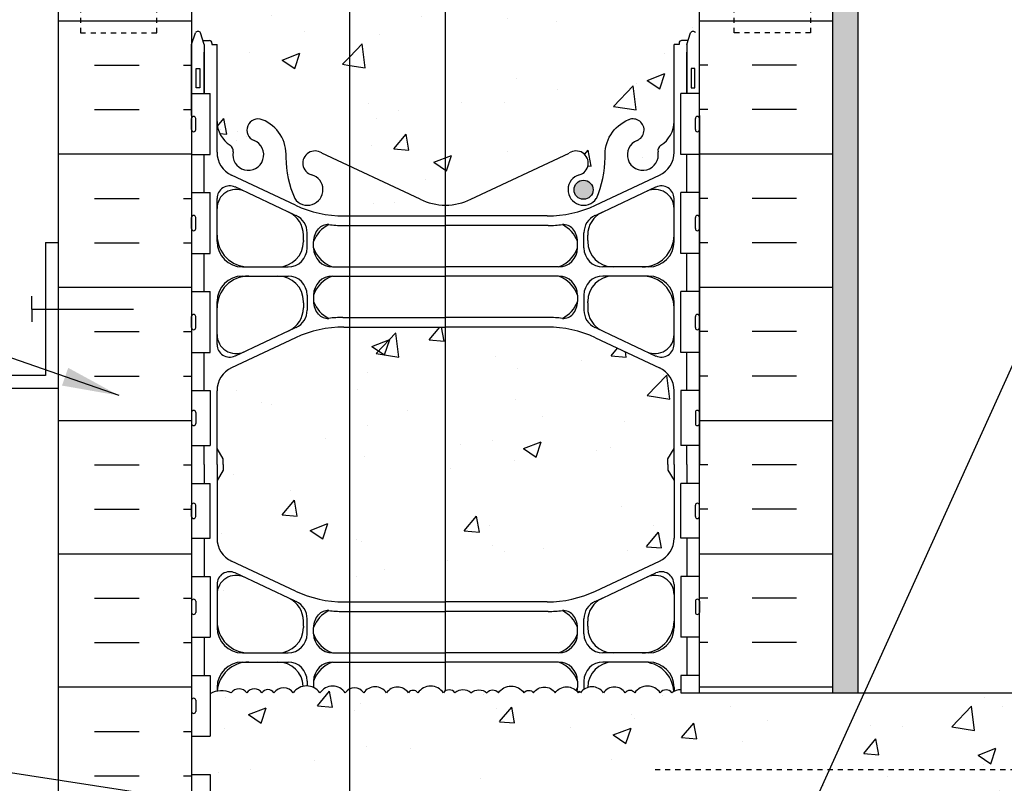
# Model space of a CAD drawing. Units: inches. Extents: x 149.5 to 242.1, y 149.6 to 239.6.
# Drawn here: x 208 to 227.3, y 216.6 to 231.6 of the extents above; entities that cross this region are included whole.
import ezdxf

# ---------------------------------------------------------------- set-up
doc = ezdxf.new("R2010")
doc.units = ezdxf.units.IN
doc.header["$LTSCALE"] = 0.5
doc.header["$MEASUREMENT"] = 0
doc.linetypes.add('DASHED2', pattern=[0.375, 0.25, -0.125])
doc.linetypes.add('HIDDEN2', pattern=[0.1875, 0.125, -0.0625])
for name, color, linetype in [('HATCH', 12, 'Continuous'), ('line25', 2, 'Continuous'), ('LINE3', 3, 'Continuous'), ('LINE50', 5, 'Continuous'), ('LINE9', 9, 'Continuous'), ('TEXT', 4, 'Continuous'), ('Web_Edge', 9, 'Continuous')]:
    doc.layers.add(name, color=color, linetype=linetype)
doc.styles.add('DIM', font='romans.shx', dxfattribs={"width": 0.7})
doc.dimstyles.new('ext_12', dxfattribs={"dimscale": 12, "dimtxt": 0.09375, "dimasz": 0.09375, "dimexe": 0.09375, "dimexo": 0.0625, "dimgap": 0.0625, "dimtad": 1, "dimdec": 1, "dimzin": 3, "dimdsep": 46, "dimlunit": 4, "dimtxsty": 'DIM', "dimcen": 0.09, "dimdle": 0.09375, "dimclrt": 4, "dimadec": 0, "dimazin": 0, "dimtfac": 1, "dimtdec": 1, "dimtmove": 2, "dimatfit": 3, "dimfxl": 0, "dimfrac": 2, "dimtolj": 1, "dimtzin": 0, "dimarcsym": 0})

msp = doc.modelspace()

# ---------------------------------------------------------------- hatches: boundary and pattern name
at = {"layer": 'HATCH'}
h = msp.add_hatch(dxfattribs=at)
h.set_pattern_fill('AR-CONC', color=256, scale=0.5, style=0)
h.set_pattern_definition([(50, (0, 0), (3.5863, -0.31376), [0.375, -4.125]), (355, (0, 0), (-0.693757, 3.76096), [0.3, -3.3]), (100.4514, (0.299, -0.026), (2.892547, 3.447198), [0.3187, -3.50571]), (46.1842, (0, 1), (5.336205, -0.827595), [0.5625, -6.1875]), (96.6356, (0.4447, 0.931), (4.67331, 4.87059), [0.47805, -5.258565]), (351.1842, (0, 1), (4.67331, 4.87059), [0.45, -4.95]), (21, (0.5, 0.75), (2.984535, -2.013094), [0.375, -4.125]), (326, (0.5, 0.75), (1.216577, 3.62575), [0.3, -3.3]), (71.4514, (0.7487, 0.5822), (4.201113, 1.612652), [0.3187, -3.50571]), (37.5, (0, 0), (0.0607993, 1.6644693), [0, -3.26, 0, -3.35, 0, -3.3125]), (7.5, (0, 0), (1.315348, 1.972059), [0, -1.91, 0, -3.185, 0, -1.2625]), (327.5, (-1.115, 0), (2.669112, -0.1127744), [0, -1.25, 0, -3.9, 0, -5.175]), (317.5, (-1.615, 0), (2.915931, 0.500525), [0, -1.625, 0, -2.59, 0, -3.675])])
h.paths.add_polyline_path([(219.689, 238.221, -1), (219.903, 237.71, 2.155404), (220.441, 237.516), (220.43, 237.537, -0.834375), (220.641, 237.663, 0.23174), (220.999, 237.512), (221.104, 237.512), (221.104, 237.582), (221.056, 237.582, -0.414214), (220.994, 237.644), (220.994, 237.712, -0.249069), (221.104, 237.919), (221.104, 237.961), (221.194, 237.961, 0.08841), (221.34, 238.058), (221.34, 238.63), (216.34, 238.63), (216.34, 237.927, -0.047544), (217.054, 237.863, -0.843243), (217.088, 237.43, 0.055617), (216.909, 237.385, 1.604516), (217.467, 237.009, -0.307094), (218.206, 237.904, -1), (218.42, 237.393, 1.661382), (218.981, 237.04), (218.98, 237.186, -0.316114)])
h.paths.add_polyline_path([(216.34, 238.63), (215.34, 238.63), (214.448, 239.522), (214.448, 237.914, -0.024679), (214.474, 237.904, -0.307094), (215.212, 237.009, 1.604516), (215.771, 237.385, 0.055617), (215.592, 237.43, -0.843243), (215.626, 237.863, -0.047544), (216.34, 237.927)])
h.paths.add_polyline_path([(213.34, 238.63), (211.34, 238.63), (211.34, 238.058, 0.088416), (211.486, 237.961), (211.576, 237.961), (211.576, 237.919, -0.249069), (211.686, 237.712), (211.686, 237.644, -0.414214), (211.623, 237.582), (211.576, 237.582), (211.576, 237.512), (211.681, 237.512, 0.231736), (212.038, 237.663, -0.8344), (212.25, 237.537), (212.238, 237.516, 2.155404), (212.777, 237.71, -1), (212.991, 238.221, -0.311223), (213.699, 237.205), (213.699, 237.04, 1.661382), (214.26, 237.393, -0.496691), (214.15, 237.82)])
h.paths.add_polyline_path([(214.448, 234.01, -0.95183), (214.26, 234.53, 1.661382), (213.699, 234.883), (213.699, 234.738, -0.316114), (212.991, 233.702, -1), (212.777, 234.213, 2.155404), (212.238, 234.408), (212.25, 234.386, -0.834375), (212.038, 234.261, 0.23174), (211.681, 234.412), (211.576, 234.412), (211.576, 234.342), (211.623, 234.342, -0.414214), (211.686, 234.279), (211.686, 234.212, -0.249069), (211.576, 234.005), (211.576, 233.963), (211.486, 233.963, 0.088416), (211.34, 233.866), (211.34, 231.866), (211.34, 231.137), (211.409, 231.348, -0.725737), (211.515, 231.367), (211.564, 231.217), (211.69, 231.217, -0.414214), (211.74, 231.167), (211.74, 231.137), (211.84, 231.137), (211.84, 229.622, 0.258958), (212.099, 229.155, -0.31131), (212.156, 229.025, 2.127293), (212.568, 229.249, -1), (212.732, 229.658, -0.325306), (213.198, 228.915, 0.10488), (213.371, 228.104, 1.422913), (213.704, 228.571, -1.171105), (213.902, 229.001), (214.448, 228.745)])
h.paths.add_polyline_path([(221.34, 233.866, 0.08841), (221.194, 233.963), (221.104, 233.963), (221.104, 234.005, -0.249069), (220.994, 234.212), (220.994, 234.279, -0.414214), (221.056, 234.342), (221.104, 234.342), (221.104, 234.412), (220.999, 234.412, 0.231736), (220.641, 234.261, -0.8344), (220.43, 234.386), (220.441, 234.408, 2.155404), (219.903, 234.213, -1), (219.689, 233.702, -0.311223), (218.98, 234.718), (218.981, 234.883, 1.661382), (218.42, 234.53, -1), (218.206, 234.019, -0.307094), (217.467, 234.915, 1.604516), (216.909, 234.539, 0.055617), (217.088, 234.493, -0.843243), (217.054, 234.061, -0.047544), (216.34, 233.996), (216.34, 227.974, 0.115945), (216.84, 228.091), (218.777, 229.001, -1.171105), (218.976, 228.571, 1.422913), (219.309, 228.104, 0.10488), (219.482, 228.915, -0.325306), (219.948, 229.658, -1), (220.112, 229.249, 2.127293), (220.524, 229.025, -0.31131), (220.581, 229.155, 0.258958), (220.84, 229.622), (220.84, 231.137), (220.94, 231.137), (220.94, 231.167, -0.414214), (220.99, 231.217), (221.116, 231.217), (221.09, 231.137), (221.09, 230.171), (221.34, 230.171), (221.34, 231.137)])
h.paths.add_polyline_path([(221.18, 230.667), (221.25, 230.667), (221.25, 230.287), (221.18, 230.287)], flags=16)
h.paths.add_polyline_path([(219.246, 228.277, -1), (218.871, 228.277, -1)], flags=16)
h.paths.add_polyline_path([(216.34, 225.573), (214.448, 225.573), (214.448, 220.159), (216.34, 220.159)])
h.paths.add_polyline_path([(220.84, 222.553), (220.72, 222.753), (220.72, 222.866), (220.72, 222.978), (220.84, 223.178), (220.84, 224.319, 0.291097), (220.552, 224.772), (219.294, 225.361, 0.109869), (218.34, 225.573), (216.34, 225.573), (216.34, 220.159), (218.34, 220.159, 0.109869), (219.294, 220.371), (220.552, 220.96, 0.291097), (220.84, 221.412)])
h.paths.add_polyline_path([(214.448, 225.573), (214.34, 225.573, 0.109869), (213.386, 225.361), (212.128, 224.772, 0.291097), (211.84, 224.319), (211.84, 223.178), (211.96, 222.978), (211.96, 222.866), (211.96, 222.753), (211.84, 222.553), (211.84, 221.412, 0.291097), (212.128, 220.96), (213.386, 220.371, 0.109869), (214.34, 220.159), (214.448, 220.159)])
h.paths.add_polyline_path([(215.585, 214.318), (211.695, 214.318), (211.695, 211.866), (215.585, 211.866)])
h.paths.add_polyline_path([(241.102, 218.366), (220.975, 218.366), (220.975, 218.424, 0.199932), (220.796, 218.368, 0.520567), (220.569, 218.368, 0.520567), (220.065, 218.368, 0.520567), (219.879, 218.368, 0.520567), (219.449, 218.368, 0.520567), (219, 218.368, 0.0436), (218.975, 218.398, 0.0436), (218.95, 218.368, 0.520567), (218.501, 218.368, 0.520567), (218.071, 218.368, 0.520567), (217.884, 218.368, 0.520567), (217.38, 218.368, 0.520567), (217.154, 218.368, 0.364923), (216.84, 218.368, 0.364923), (216.525, 218.368, 0.520567), (216.299, 218.368, 0.520567), (215.795, 218.368, 0.520567), (215.608, 218.368, 0.520567), (215.178, 218.368, 0.520567), (214.729, 218.368, 0.371594), (214.448, 218.439), (214.448, 214.318), (215.585, 214.318), (215.585, 214.366), (221.34, 214.366), (222.039, 215.866), (224.039, 215.866), (224.739, 214.366), (227.739, 214.366), (228.438, 215.866), (230.438, 215.866), (231.138, 214.366), (234.138, 214.366), (234.837, 215.866), (236.837, 215.866), (237.537, 214.366), (240.537, 214.366), (241.102, 215.579)])
h.paths.add_polyline_path([(214.448, 218.439, 0.124826), (214.365, 218.368, 0.520567), (213.865, 218.368, 0.520567), (213.342, 218.368, 0.520567), (212.961, 218.368, 0.520567), (212.723, 218.368, 0.520567), (212.427, 218.368, 0.520567), (212.12, 218.368, 0.244497), (211.705, 218.348), (211.705, 217.511), (211.34, 217.511), (211.34, 216.761), (211.705, 216.761), (211.705, 215.561), (211.34, 215.561), (211.34, 213.866), (211.34, 211.866, 0.088416), (211.486, 211.768), (211.576, 211.768), (211.576, 211.727, -0.249069), (211.686, 211.519), (211.686, 211.452, -0.414214), (211.623, 211.389), (211.576, 211.389), (211.576, 211.319), (211.681, 211.319, 0.231736), (212.038, 211.47, -0.8344), (212.25, 211.345), (212.238, 211.324, 2.155404), (212.777, 211.518, -0.131914), (212.663, 211.606), (211.695, 211.606), (211.695, 211.866), (211.695, 214.318), (214.448, 214.318)])
h.paths.add_polyline_path([(216.359, 207.587), (215.831, 207.587), (215.831, 207.814), (216.051, 207.814, -0.02837), (215.626, 207.869, -0.843243), (215.592, 208.301, 0.055617), (215.771, 208.346, 1.661382), (215.21, 208.699, -0.30095), (214.474, 207.827, -0.024679), (214.448, 207.818), (214.448, 201.914, -0.024679), (214.474, 201.904, -0.30095), (215.21, 201.032, 1.661382), (215.771, 201.385, 0.055617), (215.592, 201.43, -0.843243), (215.626, 201.863, -0.047544), (216.34, 201.927, -0.001251), (216.359, 201.927)])
h.paths.add_polyline_path([(214.448, 207.818, -0.95183), (214.26, 208.338, 1.661382), (213.699, 208.691), (213.699, 208.526, -0.311223), (212.991, 207.51, -1), (212.777, 208.021, 2.155404), (212.238, 208.215), (212.25, 208.194, -0.834375), (212.038, 208.068, 0.23174), (211.681, 208.219), (211.576, 208.219), (211.576, 208.149), (211.623, 208.149, -0.414214), (211.686, 208.087), (211.686, 208.019, -0.249069), (211.576, 207.812), (211.576, 207.771), (211.486, 207.771, 0.088416), (211.34, 207.673), (211.34, 202.058, 0.088416), (211.486, 201.961), (211.576, 201.961), (211.576, 201.919, -0.249069), (211.686, 201.712), (211.686, 201.644, -0.414214), (211.623, 201.582), (211.576, 201.582), (211.576, 201.512), (211.681, 201.512, 0.231736), (212.038, 201.663, -0.8344), (212.25, 201.537), (212.238, 201.516, 2.155404), (212.777, 201.71, -1), (212.991, 202.221, -0.311223), (213.699, 201.205), (213.699, 201.04, 1.661382), (214.26, 201.393, -0.95183), (214.448, 201.914)])
h.paths.add_polyline_path([(221.34, 207.673, 0.08841), (221.194, 207.771), (221.104, 207.771), (221.104, 207.812, -0.249069), (220.994, 208.019), (220.994, 208.087, -0.414214), (221.056, 208.149), (221.104, 208.149), (221.104, 208.219), (220.999, 208.219, 0.231736), (220.641, 208.068, -0.8344), (220.43, 208.194), (220.441, 208.215, 2.155404), (219.903, 208.021, -1), (219.689, 207.51, -0.311223), (218.98, 208.526), (218.981, 208.691, 1.661382), (218.42, 208.338, -1), (218.206, 207.827, -0.307094), (217.467, 208.722, 1.604516), (216.909, 208.346, 0.044004), (217.05, 208.307, -0.921438), (217.054, 207.869, -0.02837), (216.629, 207.814), (216.888, 207.814), (216.888, 207.587), (216.628, 207.587), (216.359, 207.587), (216.359, 201.927, -0.04629), (217.054, 201.863, -0.921438), (217.05, 201.424, 0.044004), (216.909, 201.385, 1.604516), (217.467, 201.009, -0.307094), (218.206, 201.904, -1), (218.42, 201.393, 1.661382), (218.981, 201.04), (218.98, 201.186, -0.316114), (219.689, 202.221, -1), (219.903, 201.71, 2.135543), (220.443, 201.511, -0.940447), (220.641, 201.663, 0.23174), (220.999, 201.512), (221.104, 201.512), (221.104, 201.582), (221.056, 201.582, -0.414214), (220.994, 201.644), (220.994, 201.712, -0.249069), (221.104, 201.919), (221.104, 201.961), (221.194, 201.961, 0.08841), (221.34, 202.058)])
h.paths.add_polyline_path([(221.34, 195.866), (221.34, 197.866, 0.08841), (221.194, 197.963), (221.104, 197.963), (221.104, 198.005, -0.249069), (220.994, 198.212), (220.994, 198.279, -0.414214), (221.056, 198.342), (221.104, 198.342), (221.104, 198.412), (220.999, 198.412, 0.231736), (220.641, 198.261, -0.8344), (220.43, 198.386), (220.441, 198.408, 2.155404), (219.903, 198.213, -1), (219.689, 197.702, -0.311223), (218.98, 198.718), (218.981, 198.883, 1.661382), (218.42, 198.53, -1), (218.206, 198.019, -0.307094), (217.467, 198.915, 1.604516), (216.909, 198.539, 0.055617), (217.088, 198.493, -0.843243), (217.054, 198.061, -0.04632), (216.358, 197.996), (216.358, 193.735, -0.046353), (217.054, 193.67, -0.843243), (217.088, 193.238, 0.055617), (216.909, 193.192, 1.604516), (217.467, 192.817, -0.307094), (218.206, 193.712, -1), (218.42, 193.201, 1.661382), (218.981, 192.848), (218.98, 192.994, -0.316114), (219.689, 194.029, -1), (219.903, 193.518, 2.155404), (220.441, 193.324), (220.43, 193.345, -0.834375), (220.641, 193.47, 0.23174), (220.999, 193.319), (221.104, 193.319), (221.104, 193.389), (221.056, 193.389, -0.414214), (220.994, 193.452), (220.994, 193.519, -0.249069), (221.104, 193.727), (221.104, 193.768), (221.194, 193.768, 0.08841), (221.34, 193.866)])
h.paths.add_polyline_path([(217.283, 192.867, -1), (216.908, 192.867, -1)], flags=16)
h.paths.add_polyline_path([(216.358, 197.996, -0.048769), (215.626, 198.061, -0.843243), (215.592, 198.493, 0.055617), (215.771, 198.539, 1.604516), (215.212, 198.915, -0.307094), (214.474, 198.019, -0.024679), (214.448, 198.01), (214.448, 193.721, -0.024679), (214.474, 193.712, -0.307094), (215.212, 192.817, 1.604516), (215.771, 193.192, 0.055617), (215.592, 193.238, -0.843243), (215.626, 193.67, -0.048736), (216.358, 193.735)])
h.paths.add_polyline_path([(214.448, 198.01, -0.95183), (214.26, 198.53, 1.661382), (213.699, 198.883), (213.699, 198.738, -0.316114), (212.991, 197.702, -1), (212.777, 198.213, 2.155404), (212.238, 198.408), (212.25, 198.386, -0.834375), (212.038, 198.261, 0.23174), (211.681, 198.412), (211.576, 198.412), (211.576, 198.342), (211.623, 198.342, -0.414214), (211.686, 198.279), (211.686, 198.212, -0.249069), (211.576, 198.005), (211.576, 197.963), (211.486, 197.963, 0.088416), (211.34, 197.866), (211.34, 195.866), (211.34, 193.866, 0.088416), (211.486, 193.768), (211.576, 193.768), (211.576, 193.727, -0.249069), (211.686, 193.519), (211.686, 193.452, -0.414214), (211.623, 193.389), (211.576, 193.389), (211.576, 193.319), (211.681, 193.319, 0.231736), (212.038, 193.47, -0.8344), (212.25, 193.345), (212.238, 193.324, 2.155404), (212.777, 193.518, -1), (212.991, 194.029, -0.311223), (213.699, 193.013), (213.699, 192.848, 1.661382), (214.26, 193.201, -0.95183), (214.448, 193.721)])
h.paths.add_polyline_path([(221.34, 189.673, 0.08841), (221.194, 189.771), (221.104, 189.771), (221.104, 189.812, -0.249069), (220.994, 190.019), (220.994, 190.087, -0.414214), (221.056, 190.149), (221.104, 190.149), (221.104, 190.219), (220.999, 190.219, 0.231736), (220.641, 190.068, -0.8344), (220.43, 190.194), (220.441, 190.215, 2.155404), (219.903, 190.021, -1), (219.689, 189.51, -0.311223), (218.98, 190.526), (218.981, 190.691, 1.661382), (218.42, 190.338, -1), (218.206, 189.827, -0.307094), (217.467, 190.722, 1.604516), (216.909, 190.346, 0.055617), (217.088, 190.301, -0.843243), (217.054, 189.869, -0.046382), (216.357, 189.804), (216.357, 186.866), (221.34, 186.866)])
h.paths.add_polyline_path([(216.357, 189.804, -0.048706), (215.626, 189.869, -0.843243), (215.592, 190.301, 0.055617), (215.771, 190.346, 1.604516), (215.212, 190.722, -0.307094), (214.474, 189.827, -1), (214.26, 190.338, 1.661382), (213.699, 190.691), (213.699, 190.545, -0.316114), (212.991, 189.51, -1), (212.777, 190.021, 2.155404), (212.238, 190.215), (212.25, 190.194, -0.834375), (212.038, 190.068, 0.23174), (211.681, 190.219), (211.576, 190.219), (211.576, 190.149), (211.623, 190.149, -0.414214), (211.686, 190.087), (211.686, 190.019, -0.249069), (211.576, 189.812), (211.576, 189.771), (211.486, 189.771, 0.088416), (211.34, 189.673), (211.34, 186.866), (213.34, 186.866), (214.34, 185.866), (214.34, 187.866), (215.34, 186.866), (216.357, 186.866)])
h.paths.add_polyline_path([(214.455, 234.012), (216.34, 234.012), (216.34, 227.974), (214.455, 227.974)])
h = msp.add_hatch(dxfattribs=at)
h.set_pattern_fill('AR-SAND', color=256, scale=0.25, style=0)
h.set_pattern_definition([(37.5, (61.10376, 17.2571), (-0.01574834, 0.48170594), [0, -0.38, 0, -0.425, 0, -0.40625]), (7.5, (61.10376, 17.2571), (0.4424442, 0.7055365), [0, -0.205, 0, -0.3425, 0, -0.13125]), (327.5, (60.79626, 17.2571), (0.77853547, 0.00141476), [0, -0.125, 0, -0.45, 0, -0.5875]), (317.5, (60.79626, 17.2571), (0.7515317, 0.2194189), [0, -0.0625, 0, -0.295, 0, -0.3375])])
h.paths.add_polyline_path([(224.465, 238.63), (223.965, 238.63), (223.965, 231.866), (223.965, 218.366), (224.465, 218.366)])
h = msp.add_hatch(dxfattribs=at)
h.set_pattern_fill('INSUL', color=256, scale=7, style=0)
h.set_pattern_definition([(0, (-2714.8218, -183.144), (0, 2.625), []), (0, (-2714.8218, -182.269), (0, 2.625), [0.875, -0.875]), (0, (-2714.8218, -181.394), (0, 2.625), [0.875, -0.875])])
h.paths.add_polyline_path([(208.715, 213.866), (209.152, 213.866), (209.152, 214.366), (210.652, 214.366), (210.652, 213.866), (211.34, 213.866), (211.34, 231.866), (210.652, 231.866), (210.652, 232.366), (209.152, 232.366), (209.152, 231.866), (208.715, 231.866)])
h = msp.add_hatch(dxfattribs=at)
h.set_pattern_fill('INSUL', color=256, scale=7, style=0)
h.set_pattern_definition([(180, (3147.5014, -183.144), (0, 2.625), []), (180, (3147.5014, -182.269), (0, 2.625), [0.875, -0.875]), (180, (3147.5014, -181.394), (0, 2.625), [0.875, -0.875])])
h.paths.add_polyline_path([(221.34, 218.366), (223.965, 218.366), (223.965, 231.866), (223.527, 231.866), (223.527, 232.366), (222.027, 232.366), (222.027, 231.866), (221.34, 231.866)])
h = msp.add_hatch(dxfattribs=at)
h.set_pattern_fill('AR-CONC', color=256, scale=0.5, style=0)
h.set_pattern_definition([(50, (0, 0), (3.5863, -0.31376), [0.375, -4.125]), (355, (0, 0), (-0.693757, 3.76096), [0.3, -3.3]), (100.4514, (0.299, -0.026), (2.892547, 3.447198), [0.3187, -3.50571]), (46.1842, (0, 1), (5.336205, -0.827595), [0.5625, -6.1875]), (96.6356, (0.4447, 0.931), (4.67331, 4.87059), [0.47805, -5.258565]), (351.1842, (0, 1), (4.67331, 4.87059), [0.45, -4.95]), (21, (0.5, 0.75), (2.984535, -2.013094), [0.375, -4.125]), (326, (0.5, 0.75), (1.216577, 3.62575), [0.3, -3.3]), (71.4514, (0.7487, 0.5822), (4.201113, 1.612652), [0.3187, -3.50571]), (37.5, (0, 0), (0.0607993, 1.6644693), [0, -3.26, 0, -3.35, 0, -3.3125]), (7.5, (0, 0), (1.315348, 1.972059), [0, -1.91, 0, -3.185, 0, -1.2625]), (327.5, (-1.115, 0), (2.669112, -0.1127744), [0, -1.25, 0, -3.9, 0, -5.175]), (317.5, (-1.615, 0), (2.91593, 0.500525), [0, -1.625, 0, -2.59, 0, -3.675])])
h.paths.add_polyline_path([(213.54, 219.654), (213.54, 219.678), (213.54, 219.782, 0.291097), (213.252, 220.235), (212.374, 220.646, 0.549071), (211.84, 220.306), (211.84, 219.779, 0.414214), (212.465, 219.154), (213.04, 219.154, 0.414214)])
at = {"layer": 'LINE3'}
msp.add_hatch(color=256, dxfattribs=at).paths.add_polyline_path([(218.871, 228.277, 1), (219.246, 228.277, 1)])

# ---------------------------------------------------------------- linework, layer by layer
at = {"layer": 'HATCH'}
for points in [[(216.84, 218.368, 0.364923), (216.525, 218.368, 0.520567), (216.299, 218.368, 0.520567), (215.795, 218.368, 0.520567), (215.608, 218.368, 0.520567), (215.178, 218.368, 0.520567), (214.729, 218.368, 0.520567), (214.365, 218.368, 0.520567), (213.865, 218.368, 0.520567), (213.342, 218.368, 0.520567), (212.961, 218.368, 0.520567), (212.723, 218.368, 0.520567), (212.427, 218.368, 0.520567), (212.12, 218.368, 0.244497), (211.705, 218.348)], [(216.84, 218.368, -0.364923), (217.154, 218.368, -0.520567), (217.38, 218.368, -0.520567), (217.884, 218.368, -0.520567), (218.071, 218.368, -0.520567), (218.501, 218.368, -0.520567), (218.95, 218.368, -0.0436), (218.975, 218.398, -0.0436)], [(220.975, 218.424, 0.199932), (220.796, 218.368, 0.520567), (220.569, 218.368, 0.520567), (220.065, 218.368, 0.520567), (219.879, 218.368, 0.520567), (219.449, 218.368, 0.520567), (219, 218.368, 0.0436), (218.975, 218.398)]]:
    msp.add_lwpolyline(points, format="xyb", dxfattribs=at)
at = {"layer": 'line25'}
for p, q in [((221.34, 218.366), (221.34, 238.63)), ((211.34, 231.866), (211.34, 213.866)), ((211.34, 230.171), (211.705, 230.171)), ((211.705, 228.971), (211.705, 230.171)), ((221.34, 230.171), (220.975, 230.171)), ((220.975, 228.971), (220.975, 230.171)), ((211.34, 228.971), (211.705, 228.971)), ((221.34, 228.971), (220.975, 228.971)), ((211.34, 228.221), (211.705, 228.221)), ((211.705, 227.021), (211.705, 228.221)), ((220.975, 227.021), (220.975, 228.221)), ((221.34, 228.221), (220.975, 228.221)), ((211.34, 227.021), (211.705, 227.021)), ((221.34, 227.021), (220.975, 227.021)), ((211.34, 226.271), (211.705, 226.271)), ((211.705, 225.071), (211.705, 226.271)), ((221.34, 226.271), (220.975, 226.271)), ((220.975, 225.071), (220.975, 226.271)), ((211.34, 225.071), (211.705, 225.071)), ((221.34, 225.071), (220.975, 225.071)), ((211.34, 224.321), (211.705, 224.321)), ((211.705, 224.321), (211.705, 223.241)), ((221.34, 224.321), (220.975, 224.321)), ((220.975, 224.321), (220.975, 223.241)), ((211.34, 223.241), (211.705, 223.241)), ((221.34, 223.241), (220.975, 223.241)), ((211.34, 222.491), (211.705, 222.491)), ((211.705, 221.411), (211.705, 222.491)), ((221.34, 222.491), (220.975, 222.491)), ((220.975, 221.411), (220.975, 222.491)), ((211.34, 221.411), (211.705, 221.411)), ((221.34, 221.411), (220.975, 221.411)), ((211.34, 220.661), (211.705, 220.661)), ((211.705, 220.661), (211.705, 219.461)), ((221.34, 220.661), (220.975, 220.661)), ((220.975, 220.661), (220.975, 219.461)), ((211.34, 219.461), (211.705, 219.461)), ((221.34, 219.461), (220.975, 219.461)), ((211.34, 218.711), (211.705, 218.711)), ((211.705, 218.711), (211.705, 217.511)), ((220.975, 218.711), (220.975, 218.366)), ((221.34, 218.711), (220.975, 218.711)), ((220.975, 218.366), (241.102, 218.366)), ((211.34, 217.511), (211.705, 217.511)), ((211.34, 216.761), (211.705, 216.761)), ((211.705, 216.761), (211.705, 215.561))]:
    msp.add_line(p, q, dxfattribs=at)
at = {"layer": 'LINE3'}
for p, q in [((214.448, 239.522), (214.448, 214.318)), ((216.34, 218.4), (216.34, 238.63))]:
    msp.add_line(p, q, dxfattribs=at)
msp.add_circle((219.058, 228.277), 0.188, dxfattribs=at)
at = {"layer": 'LINE50'}
for p, q in [((208.715, 213.866), (208.715, 231.866)), ((223.965, 218.366), (223.965, 231.866))]:
    msp.add_line(p, q, dxfattribs=at)
at = {"layer": 'LINE9'}
for p, q in [((224.465, 218.366), (224.465, 238.63)), ((211.34, 229.461), (211.34, 229.681)), ((211.34, 229.626), (211.34, 229.626)), ((211.38, 229.721), (211.38, 229.721)), ((211.42, 229.461), (211.42, 229.681)), ((221.26, 229.461), (221.26, 229.681)), ((221.3, 229.721), (221.3, 229.721)), ((221.34, 229.461), (221.34, 229.681)), ((221.34, 229.626), (221.34, 229.626)), ((211.34, 229.516), (211.34, 229.516)), ((211.38, 229.421), (211.38, 229.421)), ((221.3, 229.421), (221.3, 229.421)), ((221.34, 229.516), (221.34, 229.516)), ((211.34, 227.511), (211.34, 227.731)), ((211.34, 227.676), (211.34, 227.676)), ((211.38, 227.771), (211.38, 227.771)), ((211.42, 227.511), (211.42, 227.731)), ((221.26, 227.511), (221.26, 227.731)), ((221.3, 227.771), (221.3, 227.771)), ((221.34, 227.511), (221.34, 227.731)), ((221.34, 227.676), (221.34, 227.676)), ((211.34, 227.566), (211.34, 227.566)), ((211.38, 227.471), (211.38, 227.471)), ((221.3, 227.471), (221.3, 227.471)), ((221.34, 227.566), (221.34, 227.566)), ((208.465, 227.241), (208.465, 224.616)), ((208.465, 227.241), (208.715, 227.241)), ((208.193, 225.928), (208.193, 226.178)), ((208.193, 225.928), (210.193, 225.928)), ((208.193, 225.928), (208.193, 225.678)), ((211.34, 225.561), (211.34, 225.781)), ((211.34, 225.726), (211.34, 225.726)), ((211.38, 225.821), (211.38, 225.821)), ((211.42, 225.561), (211.42, 225.781)), ((221.26, 225.561), (221.26, 225.781)), ((221.3, 225.821), (221.3, 225.821)), ((221.34, 225.561), (221.34, 225.781)), ((221.34, 225.726), (221.34, 225.726)), ((211.34, 225.616), (211.34, 225.616)), ((211.38, 225.521), (211.38, 225.521)), ((221.3, 225.521), (221.3, 225.521)), ((221.34, 225.616), (221.34, 225.616)), ((208.465, 224.616), (205.715, 224.616)), ((205.715, 224.366), (208.715, 224.366)), ((211.34, 223.891), (211.34, 223.671)), ((211.34, 223.836), (211.34, 223.836)), ((211.38, 223.931), (211.38, 223.931)), ((211.42, 223.891), (211.42, 223.671)), ((221.26, 223.891), (221.26, 223.671)), ((221.3, 223.931), (221.3, 223.931)), ((221.34, 223.891), (221.34, 223.671)), ((221.34, 223.836), (221.34, 223.836)), ((211.34, 223.726), (211.34, 223.726)), ((211.38, 223.631), (211.38, 223.631)), ((221.3, 223.631), (221.3, 223.631)), ((221.34, 223.726), (221.34, 223.726)), ((211.34, 221.841), (211.34, 222.061)), ((211.38, 222.101), (211.38, 222.101)), ((211.42, 221.841), (211.42, 222.061)), ((221.26, 221.841), (221.26, 222.061)), ((221.3, 222.101), (221.3, 222.101)), ((221.34, 221.841), (221.34, 222.061)), ((211.34, 222.006), (211.34, 222.006)), ((211.34, 221.896), (211.34, 221.896)), ((221.34, 222.006), (221.34, 222.006)), ((221.34, 221.896), (221.34, 221.896)), ((211.38, 221.801), (211.38, 221.801)), ((221.3, 221.801), (221.3, 221.801)), ((211.34, 220.171), (211.34, 219.951)), ((211.34, 220.116), (211.34, 220.116)), ((211.38, 220.211), (211.38, 220.211)), ((211.42, 220.171), (211.42, 219.951)), ((221.26, 220.171), (221.26, 219.951)), ((221.3, 220.211), (221.3, 220.211)), ((221.34, 220.171), (221.34, 219.951)), ((221.34, 220.116), (221.34, 220.116)), ((211.34, 220.006), (211.34, 220.006)), ((211.38, 219.911), (211.38, 219.911)), ((221.3, 219.911), (221.3, 219.911)), ((221.34, 220.006), (221.34, 220.006)), ((211.34, 218.221), (211.34, 218.001)), ((211.34, 218.166), (211.34, 218.166)), ((211.38, 218.261), (211.38, 218.261)), ((211.42, 218.221), (211.42, 218.001)), ((211.34, 218.056), (211.34, 218.056)), ((211.38, 217.961), (211.38, 217.961))]:
    msp.add_line(p, q, dxfattribs=at)
at = {"layer": 'LINE9', "linetype": 'HIDDEN2'}
msp.add_line((220.465, 216.86), (241.102, 216.86), dxfattribs=at)
at = {"layer": 'LINE9', "linetype": 'DASHED2', "ltscale": 0.15}
for points in [[(209.152, 231.866), (209.152, 231.866), (209.152, 231.366), (210.652, 231.366), (210.652, 231.866), (210.652, 231.866)], [(223.527, 231.866), (223.527, 231.866), (223.527, 231.366), (222.027, 231.366), (222.027, 231.866), (222.027, 231.866)]]:
    msp.add_lwpolyline(points, dxfattribs=at)
at = {"layer": 'LINE9'}
for centre, start, end in [((211.38, 229.681), 90, 180), ((211.38, 229.681), 360, 90), ((221.3, 229.681), 90, 180), ((221.3, 229.681), 0, 90), ((211.38, 229.461), 180, 270), ((211.38, 229.461), 270, 0), ((221.3, 229.461), 180, 270), ((221.3, 229.461), 270, 0), ((211.38, 227.731), 90, 180), ((211.38, 227.731), 360, 90), ((221.3, 227.731), 90, 180), ((221.3, 227.731), 0, 90), ((211.38, 227.511), 180, 270), ((211.38, 227.511), 270, 0), ((221.3, 227.511), 180, 270), ((221.3, 227.511), 270, 0), ((211.38, 225.781), 90, 180), ((211.38, 225.781), 360, 90), ((221.3, 225.781), 90, 180), ((221.3, 225.781), 0, 90), ((211.38, 225.561), 180, 270), ((211.38, 225.561), 270, 0), ((221.3, 225.561), 180, 270), ((221.3, 225.561), 270, 0), ((211.38, 223.891), 90, 180), ((211.38, 223.891), 0, 90), ((221.3, 223.891), 90, 180), ((221.3, 223.891), 360, 90), ((211.38, 223.671), 180, 270), ((211.38, 223.671), 270, 0), ((221.3, 223.671), 180, 270), ((221.3, 223.671), 270, 0), ((211.38, 222.061), 90, 180), ((211.38, 222.061), 360, 90), ((221.3, 222.061), 90, 180), ((221.3, 222.061), 0, 90), ((211.38, 221.841), 180, 270), ((211.38, 221.841), 270, 0), ((221.3, 221.841), 180, 270), ((221.3, 221.841), 270, 0), ((211.38, 220.171), 90, 180), ((211.38, 220.171), 0, 90), ((221.3, 220.171), 90, 180), ((221.3, 220.171), 360, 90), ((211.38, 219.951), 180, 270), ((211.38, 219.951), 270, 0), ((221.3, 219.951), 180, 270), ((221.3, 219.951), 270, 0), ((211.38, 218.221), 90, 180), ((211.38, 218.221), 0, 90), ((211.38, 218.001), 180, 270), ((211.38, 218.001), 270, 0)]:
    msp.add_arc(centre, 0.04, start, end, dxfattribs=at)
at = {"layer": 'Web_Edge'}
for p, q in [((211.34, 231.137), (211.415, 231.367)), ((211.59, 231.137), (211.515, 231.367)), ((221.09, 231.137), (221.165, 231.367)), ((211.564, 231.217), (211.69, 231.217)), ((211.59, 231.137), (211.59, 230.171)), ((211.74, 231.167), (211.74, 231.167)), ((211.74, 231.167), (211.74, 231.137)), ((211.74, 231.137), (211.84, 231.137)), ((211.84, 229.015), (211.84, 231.137)), ((220.94, 231.137), (220.84, 231.137)), ((220.84, 229.015), (220.84, 231.137)), ((220.94, 231.167), (220.94, 231.137)), ((220.94, 231.167), (220.94, 231.167)), ((221.116, 231.217), (220.99, 231.217)), ((221.09, 231.137), (221.09, 230.171)), ((215.84, 228.091), (213.902, 229.001)), ((216.84, 228.091), (218.777, 229.001)), ((213.386, 227.973), (212.128, 228.562)), ((219.294, 227.973), (220.552, 228.562)), ((213.362, 227.786), (212.196, 228.332)), ((219.318, 227.786), (220.484, 228.332)), ((211.84, 227.257), (211.84, 228.105)), ((220.84, 227.257), (220.84, 228.105)), ((214.34, 227.761), (216.34, 227.761)), ((218.34, 227.761), (216.34, 227.761)), ((214.316, 227.574), (216.34, 227.574)), ((218.364, 227.574), (216.34, 227.574)), ((213.54, 227.28), (213.54, 227.384)), ((213.54, 227.28), (213.54, 227.257)), ((213.615, 227.132), (213.615, 227.429)), ((213.74, 227.132), (213.74, 227.258)), ((218.94, 227.132), (218.94, 227.258)), ((219.065, 227.132), (219.065, 227.429)), ((219.14, 227.28), (219.14, 227.384)), ((219.14, 227.28), (219.14, 227.257)), ((212.34, 226.757), (213.24, 226.757)), ((214.115, 226.757), (216.34, 226.757)), ((218.565, 226.757), (216.34, 226.757)), ((220.34, 226.757), (219.44, 226.757)), ((212.34, 226.577), (213.24, 226.577)), ((214.115, 226.577), (216.34, 226.577)), ((218.565, 226.577), (216.34, 226.577)), ((220.34, 226.577), (219.44, 226.577)), ((213.615, 226.202), (213.615, 225.905)), ((213.74, 226.202), (213.74, 226.088)), ((213.74, 226.202), (213.74, 226.076)), ((218.94, 226.202), (218.94, 226.088)), ((218.94, 226.202), (218.94, 226.076)), ((219.065, 226.202), (219.065, 225.905)), ((211.84, 225.229), (211.84, 226.077)), ((213.54, 226.053), (213.54, 226.077)), ((213.54, 226.053), (213.54, 225.949)), ((219.14, 226.053), (219.14, 226.077)), ((219.14, 226.053), (219.14, 225.949)), ((220.84, 225.229), (220.84, 226.077)), ((214.317, 225.761), (216.34, 225.761)), ((218.363, 225.761), (216.34, 225.761)), ((213.363, 225.548), (212.196, 225.002)), ((214.34, 225.573), (216.34, 225.573)), ((218.34, 225.573), (216.34, 225.573)), ((219.317, 225.548), (220.484, 225.002)), ((213.386, 225.361), (212.128, 224.772)), ((219.294, 225.361), (220.552, 224.772)), ((211.84, 222.866), (211.84, 224.319)), ((220.84, 222.866), (220.84, 224.319)), ((211.96, 222.978), (211.84, 223.178)), ((211.96, 222.978), (211.84, 223.178)), ((220.72, 222.978), (220.84, 223.178)), ((220.72, 222.978), (220.84, 223.178)), ((211.84, 222.866), (211.84, 221.412)), ((211.96, 222.866), (211.96, 222.978)), ((211.96, 222.866), (211.96, 222.978)), ((211.96, 222.866), (211.96, 222.753)), ((211.96, 222.866), (211.96, 222.753)), ((220.72, 222.866), (220.72, 222.978)), ((220.72, 222.866), (220.72, 222.978)), ((220.72, 222.866), (220.72, 222.753)), ((220.72, 222.866), (220.72, 222.753)), ((220.84, 222.866), (220.84, 221.412)), ((211.96, 222.753), (211.84, 222.553)), ((211.96, 222.753), (211.84, 222.553)), ((220.72, 222.753), (220.84, 222.553)), ((220.72, 222.753), (220.84, 222.553)), ((213.386, 220.371), (212.128, 220.96)), ((219.294, 220.371), (220.552, 220.96)), ((213.363, 220.183), (212.196, 220.729)), ((219.317, 220.183), (220.484, 220.729)), ((211.84, 220.503), (211.84, 219.654)), ((220.84, 220.503), (220.84, 219.654)), ((214.34, 220.159), (216.34, 220.159)), ((218.34, 220.159), (216.34, 220.159)), ((214.316, 219.971), (216.34, 219.971)), ((218.364, 219.971), (216.34, 219.971)), ((213.54, 219.678), (213.54, 219.782)), ((213.615, 219.529), (213.615, 219.826)), ((219.065, 219.529), (219.065, 219.826)), ((219.14, 219.678), (219.14, 219.782)), ((213.54, 219.678), (213.54, 219.654)), ((213.74, 219.529), (213.74, 219.655)), ((218.94, 219.529), (218.94, 219.655)), ((219.14, 219.678), (219.14, 219.654)), ((212.34, 219.154), (213.24, 219.154)), ((214.115, 219.154), (216.34, 219.154)), ((218.565, 219.154), (216.34, 219.154)), ((220.34, 219.154), (219.44, 219.154)), ((212.34, 218.974), (213.24, 218.974)), ((214.115, 218.974), (216.34, 218.974)), ((218.565, 218.974), (216.34, 218.974)), ((220.34, 218.974), (219.44, 218.974)), ((213.615, 218.599), (213.615, 218.504)), ((213.74, 218.599), (213.74, 218.485)), ((213.74, 218.599), (213.74, 218.474)), ((218.94, 218.599), (218.94, 218.473)), ((218.94, 218.599), (218.94, 218.485)), ((219.065, 218.599), (219.065, 218.434)), ((211.84, 218.474), (211.84, 218.4)), ((219.14, 218.472), (219.14, 218.474)), ((220.84, 218.474), (220.84, 218.397))]:
    msp.add_line(p, q, dxfattribs=at)
for points in [[(211.34, 229.737), (211.34, 231.137)], [(221.34, 229.737), (221.34, 231.137)], [(211.59, 230.171), (211.59, 230.987)], [(221.09, 230.171), (221.09, 230.987)], [(211.34, 229.737), (211.34, 222.866)], [(221.34, 229.737), (221.34, 222.866)], [(211.59, 228.221), (211.59, 228.971)], [(221.09, 228.221), (221.09, 228.971)], [(211.59, 226.271), (211.59, 227.021)], [(221.09, 226.271), (221.09, 227.021)], [(211.59, 224.321), (211.59, 225.071)], [(221.09, 224.321), (221.09, 225.071)], [(211.59, 222.866), (211.59, 223.241)], [(221.09, 222.866), (221.09, 223.241)], [(211.59, 222.866), (211.59, 222.491)], [(221.09, 222.866), (221.09, 222.491)], [(211.59, 221.411), (211.59, 220.661)], [(221.09, 221.411), (221.09, 220.661)], [(211.59, 219.461), (211.59, 218.711)], [(221.09, 219.461), (221.09, 218.711)]]:
    msp.add_lwpolyline(points, dxfattribs=at)
for points in [[(211.5, 230.287), (211.43, 230.287), (211.43, 230.667), (211.5, 230.667)], [(221.18, 230.287), (221.25, 230.287), (221.25, 230.667), (221.18, 230.667)]]:
    msp.add_lwpolyline(points, close=True, dxfattribs=at)
msp.add_lwpolyline([(219.482, 228.915, -0.325312), (219.948, 229.658)], format="xyb", dxfattribs=at)
for centre, radius, start, end in [((211.465, 231.34), 0.0567, 28.0725, 151.9275), ((221.215, 231.34), 0.0567, 28.0725, 151.9275), ((211.69, 231.167), 0.05, 0, 90), ((220.99, 231.167), 0.05, 90, 180), ((212.39, 229.622), 0.55, 180, 238.0732), ((212.65, 229.453), 0.22, 68.1963, 248.1963), ((212.455, 228.966), 0.745, 356.1161, 68.1975), ((220.03, 229.453), 0.22, 291.8037, 111.8037), ((220.29, 229.622), 0.55, 301.9268, 0), ((212.455, 228.966), 0.305, 168.9056, 68.1963), ((220.225, 228.966), 0.305, 111.8037, 11.0944), ((212.34, 229.015), 0.5, 180, 244.9204), ((212.033, 229.049), 0.125, 348.9056, 58.0732), ((213.769, 228.802), 0.24, 56.25, 254.2747), ((218.911, 228.802), 0.24, 285.7253, 123.75), ((220.647, 229.049), 0.125, 121.9268, 191.0944), ((220.34, 229.015), 0.5, 295.0796, 0), ((215.198, 228.916), 2, 180.0146, 203.9638), ((217.482, 228.916), 2, 336.0362, 359.9854), ((213.621, 228.277), 0.305, 214.6703, 74.2747), ((219.058, 228.277), 0.305, 105.7253, 325.3297), ((212.09, 228.105), 0.25, 64.9204, 180), ((212.215, 227.909), 0.375, 64.9204, 180), ((220.465, 227.909), 0.375, 0, 115.0796), ((220.59, 228.105), 0.25, 0, 115.0796), ((216.34, 229.096), 1.122, 243.5454, 270), ((216.34, 229.096), 1.122, 270, 296.4546), ((213.04, 227.384), 0.5, 0, 64.9204), ((214.34, 230.011), 2.25, 244.9204, 270), ((218.34, 230.011), 2.25, 270, 295.0796), ((219.64, 227.384), 0.5, 115.0796, 180), ((214.316, 229.824), 2.25, 244.9204, 245.9476), ((213.239, 227.429), 0.376, 0.0514, 64.8081), ((219.441, 227.429), 0.376, 115.1919, 179.9486), ((218.364, 229.824), 2.25, 294.0524, 295.0796), ((214.323, 227.035), 0.624, 117.0966, 159.0881), ((214.116, 227.257), 0.376, 138.3704, 179.9486), ((214.022, 227.341), 0.25, 86.1209, 138.3704), ((214.316, 229.824), 2.25, 262.9228, 270), ((218.364, 229.824), 2.25, 270, 277.0772), ((218.357, 227.035), 0.624, 20.9119, 62.9034), ((218.658, 227.341), 0.25, 41.6296, 93.8791), ((218.564, 227.257), 0.376, 0.0514, 41.6296), ((212.465, 227.382), 0.625, 180, 270), ((212.34, 227.257), 0.5, 180, 270), ((213.04, 227.257), 0.5, 270, 0), ((219.64, 227.257), 0.5, 180, 270), ((220.215, 227.382), 0.625, 270, 0), ((220.34, 227.257), 0.5, 270, 0), ((213.24, 227.132), 0.375, 270, 0), ((214.322, 227.339), 0.617, 199.5682, 250.4318), ((214.115, 227.132), 0.375, 180, 270), ((218.358, 227.339), 0.617, 289.5682, 340.4318), ((218.565, 227.132), 0.375, 270, 0), ((219.44, 227.132), 0.375, 180, 270), ((212.465, 225.952), 0.625, 90, 180), ((212.34, 226.077), 0.5, 90, 180), ((213.04, 226.077), 0.5, 0, 90), ((213.24, 226.202), 0.375, 360, 90), ((214.322, 225.995), 0.617, 109.6458, 160.4318), ((214.115, 226.202), 0.375, 90, 180), ((218.565, 226.202), 0.375, 360, 90), ((218.358, 225.995), 0.617, 19.5682, 70.3542), ((219.44, 226.202), 0.375, 90, 180), ((219.64, 226.077), 0.5, 90, 180), ((220.215, 225.952), 0.625, 360, 90), ((220.34, 226.077), 0.5, 0, 90), ((213.04, 225.949), 0.5, 295.0796, 360), ((213.239, 225.905), 0.376, 295.187, 359.9509), ((214.323, 226.299), 0.624, 200.9119, 242.8949), ((214.116, 226.076), 0.376, 180.0491, 221.6135), ((218.357, 226.299), 0.624, 297.1051, 339.0881), ((218.564, 226.076), 0.376, 318.3865, 359.9509), ((219.441, 225.905), 0.376, 180.0491, 244.813), ((219.64, 225.949), 0.5, 180, 244.9204), ((214.022, 225.993), 0.25, 221.6135, 273.8988), ((214.317, 223.511), 2.25, 90, 97.097), ((218.363, 223.511), 2.25, 82.903, 90), ((218.658, 225.993), 0.25, 266.1012, 318.3865), ((214.317, 223.511), 2.25, 114.0752, 115.0796), ((214.34, 223.323), 2.25, 90, 115.0796), ((218.34, 223.323), 2.25, 64.9204, 90), ((218.363, 223.511), 2.25, 64.9204, 65.9248), ((212.215, 225.425), 0.375, 180, 295.0796), ((220.465, 225.425), 0.375, 244.9204, 360), ((212.09, 225.229), 0.25, 180, 295.0796), ((220.59, 225.229), 0.25, 244.9204, 0), ((212.34, 224.319), 0.5, 115.0796, 180), ((220.34, 224.319), 0.5, 0, 64.9204), ((212.34, 221.412), 0.5, 180, 244.9204), ((220.34, 221.412), 0.5, 295.0796, 360), ((212.09, 220.503), 0.25, 64.9204, 180), ((212.215, 220.306), 0.375, 64.9204, 180), ((220.465, 220.306), 0.375, 0, 115.0796), ((220.59, 220.503), 0.25, 360, 115.0796), ((214.34, 222.409), 2.25, 244.9204, 270), ((218.34, 222.409), 2.25, 270, 295.0796), ((213.04, 219.782), 0.5, 0, 64.9204), ((214.317, 222.221), 2.25, 244.9204, 245.9248), ((213.239, 219.826), 0.376, 0.0491, 64.813), ((219.441, 219.826), 0.376, 115.187, 179.9509), ((219.64, 219.782), 0.5, 115.0796, 180), ((218.363, 222.221), 2.25, 294.0752, 295.0796), ((214.323, 219.432), 0.624, 117.0966, 159.0881), ((214.116, 219.655), 0.376, 138.3704, 179.9486), ((214.022, 219.738), 0.25, 86.1209, 138.3704), ((214.316, 222.221), 2.25, 262.9228, 270), ((218.364, 222.221), 2.25, 270, 277.0772), ((218.658, 219.738), 0.25, 41.6296, 93.8791), ((218.357, 219.432), 0.624, 20.9119, 62.9034), ((218.564, 219.655), 0.376, 0.0514, 41.6296), ((212.465, 219.779), 0.625, 180, 270), ((220.215, 219.779), 0.625, 270, 0), ((212.34, 219.654), 0.5, 180, 270), ((213.04, 219.654), 0.5, 270, 0), ((213.24, 219.529), 0.375, 270, 0), ((214.322, 219.736), 0.617, 199.5682, 250.4318), ((214.115, 219.529), 0.375, 180, 270), ((218.565, 219.529), 0.375, 270, 0), ((218.358, 219.736), 0.617, 289.5682, 340.4318), ((219.44, 219.529), 0.375, 180, 270), ((219.64, 219.654), 0.5, 180, 270), ((220.34, 219.654), 0.5, 270, 360), ((212.34, 218.474), 0.5, 90, 180), ((212.465, 218.349), 0.625, 90, 175.308), ((213.04, 218.474), 0.5, 2.6659, 90), ((213.24, 218.599), 0.375, 360, 90), ((214.322, 218.392), 0.617, 109.6458, 160.4318), ((214.115, 218.599), 0.375, 90, 180), ((218.565, 218.599), 0.375, 360, 90), ((218.358, 218.392), 0.617, 19.5682, 70.3542), ((219.44, 218.599), 0.375, 90, 180), ((219.64, 218.474), 0.5, 90, 180), ((220.215, 218.349), 0.625, 4.3333, 90), ((220.34, 218.474), 0.5, 360, 90), ((218.357, 218.696), 0.624, 332.8741, 339.0881), ((218.564, 218.474), 0.376, 347.5195, 359.9509)]:
    msp.add_arc(centre, radius, start, end, dxfattribs=at)

# ---------------------------------------------------------------- leaders
at = {"layer": 'TEXT'}
for points in [[(222.777, 214.366), (228.456, 226.927), (231.546, 226.927)], [(209.91, 224.223), (202.995, 226.643), (201.445, 226.643)], [(215.141, 215.66), (201.393, 217.766), (199.52, 217.766)]]:
    msp.add_leader(points, dimstyle='ext_12', override={"dimgap": 0.0625, "dimtad": 0}, dxfattribs=at)

doc.saveas('drawing.dxf')
